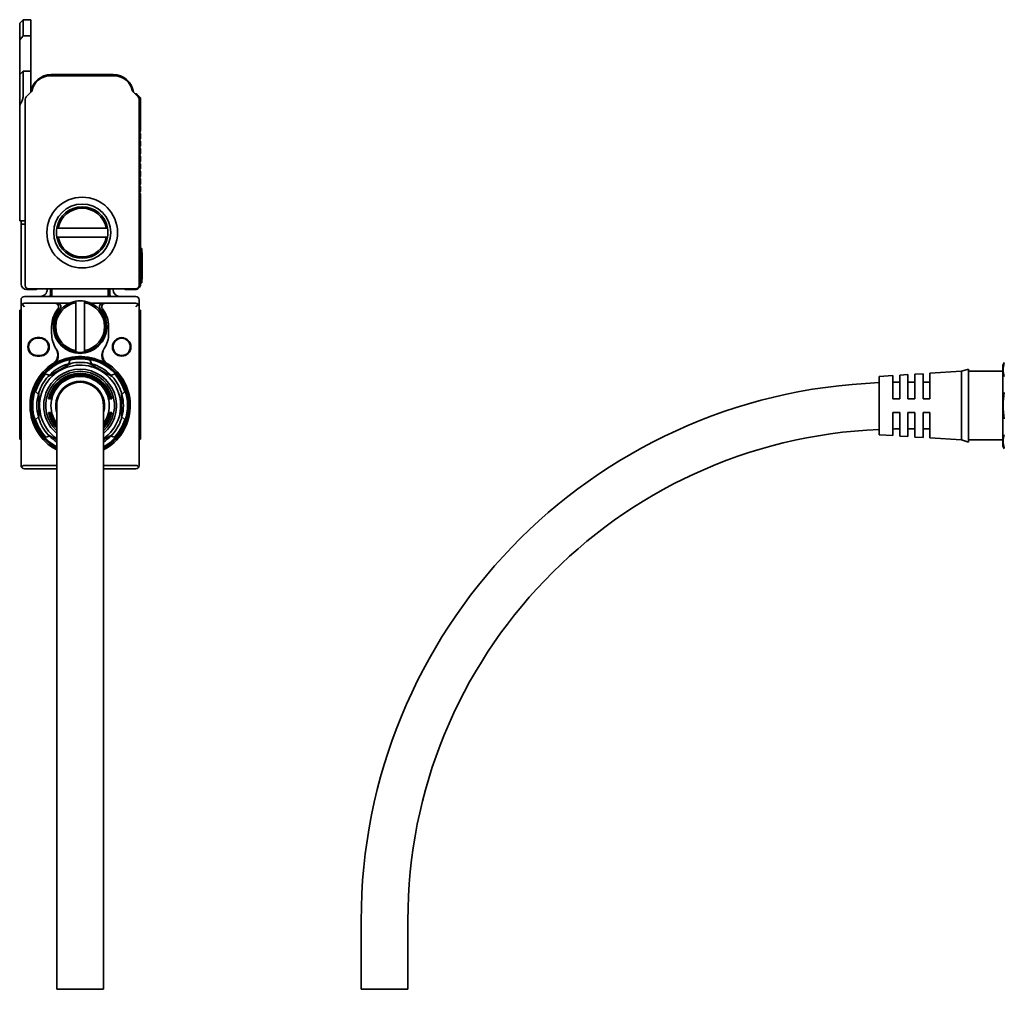
# Model space of a CAD drawing. Extents: x -274 to 1463, y 350 to 491.
# Drawn here: x -274 to -130, y 350 to 491 of the extents above; entities that cross this region are included whole.
import ezdxf

# ---------------------------------------------------------------- set-up
doc = ezdxf.new("R2010")
doc.units = 0

msp = doc.modelspace()

# ---------------------------------------------------------------- linework, layer by layer
at = {"color": 7, "lineweight": 35, "ltscale": 0.017678}
for p, q in [((-273.806946, 490.599976), (-273.306946, 491.099976)), ((-273.806946, 483.099976), (-273.306946, 483.599976))]:
    msp.add_line(p, q, dxfattribs=at)
at = {"color": 7, "lineweight": 35, "ltscale": 0.060697}
msp.add_line((-273.806946, 490.599976), (-273.806946, 488.172089), dxfattribs=at)
at = {"color": 7, "lineweight": 35, "ltscale": 0.059003}
for p, q in [((-273.306946, 491.099976), (-273.306946, 488.739868)), ((-272.20697, 491.099976), (-272.20697, 488.739868))]:
    msp.add_line(p, q, dxfattribs=at)
at = {"color": 7, "lineweight": 35, "ltscale": 0.027499}
for p, q in [((-272.20697, 491.099976), (-273.306946, 491.099976)), ((-273.306946, 488.739868), (-272.20697, 488.739868)), ((-273.306946, 483.599976), (-272.20697, 483.599976))]:
    msp.add_line(p, q, dxfattribs=at)
at = {"color": 7, "lineweight": 35, "ltscale": 0.018914}
msp.add_line((-273.306946, 488.739868), (-273.806946, 488.172089), dxfattribs=at)
at = {"color": 7, "lineweight": 35, "ltscale": 0.126785}
msp.add_line((-273.806946, 483.100708), (-273.806946, 488.172089), dxfattribs=at)
at = {"color": 7, "lineweight": 35, "ltscale": 0.128488}
msp.add_line((-272.20697, 483.600342), (-272.20697, 488.739868), dxfattribs=at)
at = {"color": 7, "lineweight": 35, "ltscale": 0.112166}
msp.add_line((-273.806946, 478.613342), (-273.806946, 483.099976), dxfattribs=at)
at = {"color": 7, "lineweight": 35, "ltscale": 0.089745}
msp.add_line((-273.306946, 480.010193), (-273.306946, 483.599976), dxfattribs=at)
at = {"color": 7, "lineweight": 35, "ltscale": 0.077499}
msp.add_line((-272.20697, 480.5), (-272.20697, 483.599976), dxfattribs=at)
at = {"color": 7, "lineweight": 35, "ltscale": 0.225}
msp.add_line((-260.20697, 483.099976), (-269.20697, 483.099976), dxfattribs=at)
at = {"color": 7, "lineweight": 35, "ltscale": 0.236547}
msp.add_line((-259.976013, 482.899994), (-269.437897, 482.899994), dxfattribs=at)
at = {"color": 7, "lineweight": 35, "ltscale": 0.029772}
for p, q in [((-272.018433, 480.688507), (-272.860504, 479.846436)), ((-256.553406, 479.846436), (-257.395477, 480.688507))]:
    msp.add_line(p, q, dxfattribs=at)
at = {"color": 7, "lineweight": 35, "ltscale": 0.017249}
msp.add_line((-256.694824, 480.212128), (-256.20697, 479.724243), dxfattribs=at)
at = {"color": 7, "lineweight": 35}
for p, q in [((-273.006958, 479.492889), (-273.006958, 452.399994)), ((-256.406952, 452.399994), (-256.406952, 479.492889)), ((-273.606964, 426.199982), (-273.606964, 449.299988)), ((-256.406952, 449.299988), (-256.406952, 426.199982)), ((-268.406952, 359.899994), (-268.406952, 434.899994)), ((-261.606964, 359.899994), (-261.606964, 434.899994))]:
    msp.add_line(p, q, dxfattribs=at)
at = {"color": 7, "lineweight": 35, "ltscale": 0.120606}
msp.add_line((-256.20697, 474.899994), (-256.20697, 479.724243), dxfattribs=at)
at = {"color": 7, "lineweight": 35, "ltscale": 0.001056}
msp.add_line((-273.806946, 478.571106), (-273.806946, 478.613342), dxfattribs=at)
at = {"color": 7, "lineweight": 35, "ltscale": 0.369278}
msp.add_line((-273.806946, 478.571106), (-273.806946, 463.799988), dxfattribs=at)
at = {"color": 7, "lineweight": 35, "ltscale": 0.004571}
for p, q in [((-256.20697, 474.899994), (-256.336243, 474.770691)), ((-256.336243, 473.529297), (-256.20697, 473.399994)), ((-256.20697, 472.700012), (-256.336243, 472.570709)), ((-256.20697, 470.5), (-256.336243, 470.370697)), ((-256.336243, 470.229279), (-256.20697, 470.099976)), ((-256.20697, 469.399994), (-256.336243, 469.270691)), ((-256.336243, 468.029297), (-256.20697, 467.899994)), ((-256.20697, 467.200012), (-256.336243, 467.070709)), ((-256.336243, 465.829285), (-256.20697, 465.699982))]:
    msp.add_line(p, q, dxfattribs=at)
at = {"color": 7, "lineweight": 35, "ltscale": 0.00457}
for p, q in [((-256.336243, 474.629272), (-256.20697, 474.5)), ((-256.20697, 473.799988), (-256.336243, 473.670715)), ((-256.336243, 472.42926), (-256.20697, 472.299988)), ((-256.20697, 471.599976), (-256.336243, 471.470703)), ((-256.336243, 471.329285), (-256.20697, 471.200012)), ((-256.336243, 469.129272), (-256.20697, 469)), ((-256.20697, 468.299988), (-256.336243, 468.170715)), ((-256.336243, 466.92926), (-256.20697, 466.799988)), ((-256.20697, 466.099976), (-256.336243, 465.970703))]:
    msp.add_line(p, q, dxfattribs=at)
at = {"color": 7, "lineweight": 35, "ltscale": 0.0175}
for p, q in [((-256.20697, 473.799988), (-256.20697, 474.5)), ((-256.20697, 472.700012), (-256.20697, 473.399994)), ((-256.20697, 471.599976), (-256.20697, 472.299988)), ((-256.20697, 470.5), (-256.20697, 471.200012)), ((-256.20697, 469.399994), (-256.20697, 470.099976)), ((-256.20697, 468.299988), (-256.20697, 469)), ((-256.20697, 467.200012), (-256.20697, 467.899994)), ((-256.20697, 466.099976), (-256.20697, 466.799988))]:
    msp.add_line(p, q, dxfattribs=at)
at = {"color": 7, "lineweight": 35, "ltscale": 0.3275}
msp.add_line((-256.20697, 452.599976), (-256.20697, 465.699982), dxfattribs=at)
at = {"color": 7, "lineweight": 35, "ltscale": 0.05}
msp.add_line((-273.806946, 461.799988), (-273.806946, 463.799988), dxfattribs=at)
at = {"color": 7, "lineweight": 35, "ltscale": 0.02}
msp.add_line((-273.806946, 461.799988), (-273.006958, 461.799988), dxfattribs=at)
at = {"color": 7, "lineweight": 35, "ltscale": 0.0125}
for p, q in [((-273.606964, 461.799988), (-273.606964, 461.299988)), ((-256.006958, 457.299988), (-256.006958, 457.799988)), ((-256.006958, 452.799988), (-256.006958, 453.299988)), ((-273.106964, 449.299988), (-273.46051, 449.653534)), ((-256.906952, 449.299988), (-256.553406, 449.653534))]:
    msp.add_line(p, q, dxfattribs=at)
at = {"color": 7, "lineweight": 35, "ltscale": 0.015}
for p, q in [((-273.006958, 461.299988), (-273.606964, 461.299988)), ((-269.306946, 451.899994), (-269.306946, 451.299988)), ((-260.70697, 451.899994), (-260.70697, 451.299988))]:
    msp.add_line(p, q, dxfattribs=at)
at = {"color": 7, "lineweight": 35, "ltscale": 0.2175}
msp.add_line((-273.606964, 452.599976), (-273.606964, 461.299988), dxfattribs=at)
at = {"color": 7, "lineweight": 35, "ltscale": 0.005082}
for p, q in [((-268.19693, 460.75), (-268.400208, 460.75)), ((-268.19693, 459.449982), (-268.400208, 459.449982))]:
    msp.add_line(p, q, dxfattribs=at)
at = {"color": 7, "lineweight": 35, "ltscale": 0.174499}
for p, q in [((-268.19693, 460.75), (-261.21698, 460.75)), ((-261.21698, 459.449982), (-268.19693, 459.449982))]:
    msp.add_line(p, q, dxfattribs=at)
at = {"color": 7, "lineweight": 35, "ltscale": 0.005081}
for p, q in [((-261.21698, 460.75), (-261.013733, 460.75)), ((-261.21698, 459.449982), (-261.013733, 459.449982)), ((-265.656952, 449.889984), (-265.656952, 450.093231)), ((-264.356964, 449.889984), (-264.356964, 450.093231)), ((-265.656952, 442.910004), (-265.656952, 442.706757)), ((-264.356964, 442.910004), (-264.356964, 442.706757))]:
    msp.add_line(p, q, dxfattribs=at)
at = {"color": 7, "lineweight": 35, "ltscale": 0.005}
for p, q in [((-256.20697, 457.799988), (-256.006958, 457.799988)), ((-256.20697, 452.799988), (-256.006958, 452.799988)), ((-273.806946, 448.799988), (-273.606964, 448.799988)), ((-256.406952, 448.799988), (-256.20697, 448.799988)), ((-273.806946, 430), (-273.606964, 430)), ((-256.406952, 430), (-256.20697, 430))]:
    msp.add_line(p, q, dxfattribs=at)
at = {"color": 7, "lineweight": 35, "ltscale": 0.1}
msp.add_line((-256.006958, 457.299988), (-256.006958, 453.299988), dxfattribs=at)
at = {"color": 7, "lineweight": 35, "ltscale": 0.00125}
for p, q in [((-256.006958, 457.199982), (-255.956955, 457.199982)), ((-256.006958, 453.299988), (-255.956955, 453.299988)), ((-256.006958, 453.299988), (-255.956955, 453.299988))]:
    msp.add_line(p, q, dxfattribs=at)
at = {"color": 7, "lineweight": 35, "ltscale": 0.006741}
msp.add_line((-255.956955, 456.930359), (-255.956955, 457.199982), dxfattribs=at)
at = {"color": 7, "lineweight": 35, "ltscale": 0.0875}
msp.add_line((-255.956955, 456.930359), (-255.956955, 453.430359), dxfattribs=at)
at = {"color": 7, "lineweight": 35, "ltscale": 0.003259}
msp.add_line((-255.956955, 453.299988), (-255.956955, 453.430359), dxfattribs=at)
at = {"color": 7, "lineweight": 35, "ltscale": 0.03}
for p, q in [((-272.806946, 451.799988), (-271.606964, 451.799988)), ((-257.006958, 451.799988), (-258.20697, 451.799988))]:
    msp.add_line(p, q, dxfattribs=at)
at = {"color": 7, "lineweight": 35, "ltscale": 0.39}
msp.add_line((-272.506958, 451.899994), (-256.906952, 451.899994), dxfattribs=at)
at = {"color": 7, "lineweight": 35, "ltscale": 0.0025}
for p, q in [((-269.806946, 451.799988), (-269.806946, 451.899994)), ((-260.20697, 451.799988), (-260.20697, 451.899994))]:
    msp.add_line(p, q, dxfattribs=at)
at = {"color": 7, "lineweight": 35, "ltscale": 0.002502}
for p, q in [((-269.106964, 451.799988), (-269.106964, 451.900085)), ((-260.906952, 451.899994), (-260.906952, 451.799927))]:
    msp.add_line(p, q, dxfattribs=at)
at = {"color": 7, "lineweight": 35, "ltscale": 0.025}
for p, q in [((-269.106964, 451.799988), (-269.106964, 450.799988)), ((-260.906952, 450.799988), (-260.906952, 451.799988)), ((-273.606964, 449.299988), (-273.606964, 450.299988)), ((-256.406952, 449.299988), (-256.406952, 450.299988)), ((-269.156952, 446.399994), (-269.156952, 445.399994)), ((-260.856964, 446.399994), (-260.856964, 445.399994)), ((-144.493027, 438.299988), (-143.493027, 438.299988)), ((-142.29303, 438.299988), (-141.29303, 438.299988)), ((-146.693024, 435.899994), (-145.693024, 435.899994)), ((-144.493027, 435.899994), (-143.493027, 435.899994)), ((-142.29303, 435.899994), (-141.29303, 435.899994)), ((-146.693024, 433.899994), (-145.693024, 433.899994)), ((-144.493027, 433.899994), (-143.493027, 433.899994)), ((-142.29303, 433.899994), (-141.29303, 433.899994)), ((-144.493027, 431.5), (-143.493027, 431.5)), ((-142.29303, 431.5), (-141.29303, 431.5))]:
    msp.add_line(p, q, dxfattribs=at)
at = {"color": 7, "lineweight": 35, "ltscale": 0.405}
msp.add_line((-273.106964, 450.799988), (-256.906952, 450.799988), dxfattribs=at)
at = {"color": 7, "lineweight": 35, "ltscale": 0.021622}
for p, q in [((-273.806946, 447.93512), (-273.806946, 448.799988)), ((-256.20697, 447.93512), (-256.20697, 448.799988))]:
    msp.add_line(p, q, dxfattribs=at)
at = {"color": 7, "lineweight": 35, "ltscale": 0.111628}
for p, q in [((-273.106964, 449.799988), (-268.641846, 449.799988)), ((-261.37207, 449.799988), (-256.906952, 449.799988))]:
    msp.add_line(p, q, dxfattribs=at)
at = {"color": 7, "lineweight": 35, "ltscale": 0.008145}
for p, q in [((-268.641846, 449.799988), (-268.31604, 449.799988)), ((-261.697876, 449.799988), (-261.37207, 449.799988))]:
    msp.add_line(p, q, dxfattribs=at)
at = {"color": 7, "lineweight": 35, "ltscale": 0.043179}
for p, q in [((-266.588898, 449.799988), (-268.31604, 449.799988)), ((-261.697876, 449.799988), (-263.425018, 449.799988))]:
    msp.add_line(p, q, dxfattribs=at)
at = {"color": 7, "lineweight": 35, "ltscale": 0.1745}
for p, q in [((-265.656952, 442.910004), (-265.656952, 449.889984)), ((-264.356964, 449.889984), (-264.356964, 442.910004))]:
    msp.add_line(p, q, dxfattribs=at)
at = {"color": 7, "lineweight": 35, "ltscale": 0.000824}
msp.add_line((-256.408051, 449.332916), (-256.406952, 449.299988), dxfattribs=at)
at = {"color": 7, "lineweight": 35, "ltscale": 0.000641}
msp.add_line((-256.407623, 449.325623), (-256.406952, 449.299988), dxfattribs=at)
at = {"color": 7, "lineweight": 35, "ltscale": 0.000122}
msp.add_line((-256.406982, 449.304871), (-256.406952, 449.299988), dxfattribs=at)
at = {"color": 7, "lineweight": 35, "ltscale": 0.055866}
for p, q in [((-273.806946, 445.70047), (-273.806946, 447.93512)), ((-256.406952, 447.93512), (-256.406952, 445.70047)), ((-256.20697, 445.70047), (-256.20697, 447.93512))]:
    msp.add_line(p, q, dxfattribs=at)
at = {"color": 7, "lineweight": 35, "ltscale": 0.02407}
for p, q in [((-273.806946, 444.737671), (-273.806946, 445.70047)), ((-256.20697, 444.737671), (-256.20697, 445.70047))]:
    msp.add_line(p, q, dxfattribs=at)
at = {"color": 7, "lineweight": 35, "ltscale": 0.293442}
for p, q in [((-273.806946, 444.737671), (-273.806946, 433)), ((-256.20697, 444.737671), (-256.20697, 433))]:
    msp.add_line(p, q, dxfattribs=at)
at = {"color": 7, "lineweight": 35, "ltscale": 0.01}
for p, q in [((-271.256958, 444.799988), (-270.856964, 444.799988)), ((-271.256958, 444.699982), (-270.856964, 444.699982)), ((-270.856964, 442.199982), (-271.256958, 442.199982)), ((-270.856964, 442.099976), (-271.256958, 442.099976))]:
    msp.add_line(p, q, dxfattribs=at)
at = {"color": 7, "lineweight": 35, "ltscale": 0.002673}
for p, q in [((-268.52298, 443.195435), (-268.465027, 443.105591)), ((-261.548889, 443.105591), (-261.490936, 443.195435))]:
    msp.add_line(p, q, dxfattribs=at)
at = {"color": 7, "lineweight": 35, "ltscale": 0.014261}
for p, q in [((-266.637512, 440.985321), (-266.489868, 441.536316)), ((-263.376404, 440.985321), (-263.524048, 441.536316)), ((-269.461731, 439.354767), (-270.012726, 439.502411)), ((-260.552185, 439.354767), (-260.00119, 439.502411)), ((-271.092285, 436.530548), (-271.495667, 436.933899)), ((-258.921631, 436.530548), (-258.51825, 436.933899)), ((-271.092285, 433.26944), (-271.495667, 432.866089)), ((-258.921631, 433.26944), (-258.51825, 432.866089)), ((-269.461731, 430.445221), (-270.012726, 430.297577)), ((-260.552185, 430.445221), (-260.00119, 430.297577))]:
    msp.add_line(p, q, dxfattribs=at)
at = {"color": 7, "lineweight": 35, "ltscale": 0.096046}
for p, q in [((-266.343384, 441.05661), (-269.670532, 439.135681)), ((-260.343384, 439.135681), (-263.670532, 441.05661)), ((-271.006958, 436.820923), (-271.006958, 432.979065)), ((-259.006958, 432.979065), (-259.006958, 436.820923))]:
    msp.add_line(p, q, dxfattribs=at)
at = {"color": 7, "lineweight": 35, "ltscale": 0.026101}
for p, q in [((-136.693024, 439.899994), (-135.693024, 440.199982)), ((-136.693024, 429.899994), (-135.693024, 429.599976))]:
    msp.add_line(p, q, dxfattribs=at)
at = {"color": 7, "lineweight": 35, "ltscale": 0.01622}
msp.add_line((-135.693024, 439.551178), (-135.693024, 440.199982), dxfattribs=at)
at = {"color": 7, "lineweight": 35, "ltscale": 0.218215}
msp.add_line((-130.693024, 432.071381), (-130.693024, 440.799988), dxfattribs=at)
at = {"color": 7, "lineweight": 35, "ltscale": 0.050098}
for p, q in [((-148.693024, 439.149994), (-146.693024, 439.274994)), ((-148.693024, 430.649994), (-146.693024, 430.524994))]:
    msp.add_line(p, q, dxfattribs=at)
at = {"color": 7, "lineweight": 35, "ltscale": 0.013007}
msp.add_line((-148.693024, 438.6297), (-148.693024, 439.149994), dxfattribs=at)
at = {"color": 7, "lineweight": 35, "ltscale": 0.01339}
msp.add_line((-146.693024, 439.274994), (-146.693024, 438.73941), dxfattribs=at)
at = {"color": 7, "lineweight": 35, "ltscale": 0.070985}
msp.add_line((-146.693024, 438.73941), (-146.693024, 435.899994), dxfattribs=at)
at = {"color": 7, "lineweight": 35, "ltscale": 0.030058}
for p, q in [((-145.693024, 439.337494), (-144.493027, 439.412476)), ((-143.493027, 439.474976), (-142.29303, 439.549988)), ((-145.693024, 430.462494), (-144.493027, 430.387482)), ((-143.493027, 430.324982), (-142.29303, 430.25))]:
    msp.add_line(p, q, dxfattribs=at)
at = {"color": 7, "lineweight": 35, "ltscale": 0.013581}
msp.add_line((-145.693024, 438.79425), (-145.693024, 439.337494), dxfattribs=at)
at = {"color": 7, "lineweight": 35, "ltscale": 0.072356}
msp.add_line((-145.693024, 435.899994), (-145.693024, 438.79425), dxfattribs=at)
at = {"color": 7, "lineweight": 35, "ltscale": 0.01381}
msp.add_line((-144.493027, 439.412476), (-144.493027, 438.860077), dxfattribs=at)
at = {"color": 7, "lineweight": 35, "ltscale": 0.074002}
msp.add_line((-144.493027, 438.860077), (-144.493027, 435.899994), dxfattribs=at)
at = {"color": 7, "lineweight": 35, "ltscale": 0.014001}
msp.add_line((-143.493027, 438.914917), (-143.493027, 439.474976), dxfattribs=at)
at = {"color": 7, "lineweight": 35, "ltscale": 0.075373}
msp.add_line((-143.493027, 435.899994), (-143.493027, 438.914917), dxfattribs=at)
at = {"color": 7, "lineweight": 35, "ltscale": 0.014231}
msp.add_line((-142.29303, 439.549988), (-142.29303, 438.980743), dxfattribs=at)
at = {"color": 7, "lineweight": 35, "ltscale": 0.077019}
msp.add_line((-142.29303, 438.980743), (-142.29303, 435.899994), dxfattribs=at)
at = {"color": 7, "lineweight": 35, "ltscale": 0.115225}
for p, q in [((-141.29303, 439.612488), (-136.693024, 439.899994)), ((-141.29303, 430.1875), (-136.693024, 429.899994))]:
    msp.add_line(p, q, dxfattribs=at)
at = {"color": 7, "lineweight": 35, "ltscale": 0.014423}
msp.add_line((-141.29303, 439.035583), (-141.29303, 439.612488), dxfattribs=at)
at = {"color": 7, "lineweight": 35, "ltscale": 0.07839}
msp.add_line((-141.29303, 435.899994), (-141.29303, 439.035583), dxfattribs=at)
at = {"color": 7, "lineweight": 35, "ltscale": 0.015302}
msp.add_line((-136.693024, 439.287903), (-136.693024, 439.899994), dxfattribs=at)
at = {"color": 7, "lineweight": 35, "ltscale": 0.234698}
msp.add_line((-136.693024, 429.899994), (-136.693024, 439.287903), dxfattribs=at)
at = {"color": 7, "lineweight": 35, "ltscale": 0.125}
for p, q in [((-135.693024, 439.899994), (-130.693024, 439.899994)), ((-135.693024, 429.899994), (-130.693024, 429.899994))]:
    msp.add_line(p, q, dxfattribs=at)
at = {"color": 7, "lineweight": 35, "ltscale": 0.24878}
msp.add_line((-135.693024, 429.599976), (-135.693024, 439.551178), dxfattribs=at)
at = {"color": 7, "lineweight": 35, "ltscale": 0.199493}
msp.add_line((-148.693024, 430.649994), (-148.693024, 438.6297), dxfattribs=at)
at = {"color": 7, "lineweight": 35, "ltscale": 0.001599}
for p, q in [((-269.548157, 435.899994), (-269.612122, 435.899994)), ((-260.465759, 435.899994), (-260.401794, 435.899994)), ((-269.548157, 433.899994), (-269.612122, 433.899994)), ((-260.465759, 433.899994), (-260.401794, 433.899994))]:
    msp.add_line(p, q, dxfattribs=at)
at = {"color": 7, "lineweight": 35, "ltscale": 0.001601}
for p, q in [((-269.407257, 435.899994), (-269.471313, 435.899994)), ((-269.407257, 433.899994), (-269.471313, 433.899994))]:
    msp.add_line(p, q, dxfattribs=at)
at = {"color": 7, "lineweight": 35, "ltscale": 0.001604}
for p, q in [((-269.266144, 435.899994), (-269.330322, 435.899994)), ((-260.747772, 435.899994), (-260.683594, 435.899994)), ((-269.266144, 433.899994), (-269.330322, 433.899994)), ((-260.747772, 433.899994), (-260.683594, 433.899994))]:
    msp.add_line(p, q, dxfattribs=at)
at = {"color": 7, "lineweight": 35, "ltscale": 0.001602}
for p, q in [((-260.606659, 435.899994), (-260.542572, 435.899994)), ((-260.606659, 433.899994), (-260.542572, 433.899994))]:
    msp.add_line(p, q, dxfattribs=at)
at = {"color": 7, "lineweight": 35, "ltscale": 0.075}
for p, q in [((-273.806946, 430), (-273.806946, 433)), ((-256.20697, 430), (-256.20697, 433))]:
    msp.add_line(p, q, dxfattribs=at)
at = {"color": 7, "lineweight": 35, "ltscale": 0.084375}
msp.add_line((-146.693024, 433.899994), (-146.693024, 430.524994), dxfattribs=at)
at = {"color": 7, "lineweight": 35, "ltscale": 0.085938}
msp.add_line((-145.693024, 430.462494), (-145.693024, 433.899994), dxfattribs=at)
at = {"color": 7, "lineweight": 35, "ltscale": 0.087813}
msp.add_line((-144.493027, 433.899994), (-144.493027, 430.387482), dxfattribs=at)
at = {"color": 7, "lineweight": 35, "ltscale": 0.089375}
msp.add_line((-143.493027, 430.324982), (-143.493027, 433.899994), dxfattribs=at)
at = {"color": 7, "lineweight": 35, "ltscale": 0.09125}
msp.add_line((-142.29303, 433.899994), (-142.29303, 430.25), dxfattribs=at)
at = {"color": 7, "lineweight": 35, "ltscale": 0.092812}
msp.add_line((-141.29303, 430.1875), (-141.29303, 433.899994), dxfattribs=at)
at = {"color": 7, "lineweight": 35, "ltscale": 0.003576}
msp.add_line((-146.693024, 431.493011), (-146.693024, 431.349976), dxfattribs=at)
at = {"color": 7, "lineweight": 35, "ltscale": 0.003751}
for p, q in [((-144.493027, 431.5), (-144.493027, 431.349976)), ((-142.29303, 431.5), (-142.29303, 431.349976))]:
    msp.add_line(p, q, dxfattribs=at)
at = {"color": 7, "lineweight": 35, "ltscale": 0.076785}
msp.add_line((-130.693024, 429), (-130.693024, 432.071381), dxfattribs=at)
at = {"color": 7, "lineweight": 35, "ltscale": 0.036474}
for p, q in [((-269.670532, 430.664307), (-268.407043, 429.934814)), ((-261.606873, 429.934814), (-260.343384, 430.664307))]:
    msp.add_line(p, q, dxfattribs=at)
at = {"color": 7, "lineweight": 35, "ltscale": 0.004568}
for p, q in [((-268.956635, 429), (-268.773926, 429)), ((-261.23999, 429), (-261.057281, 429))]:
    msp.add_line(p, q, dxfattribs=at)
at = {"color": 7, "lineweight": 35, "ltscale": 0.002832}
msp.add_line((-268.506775, 428.493652), (-268.406952, 428.440125), dxfattribs=at)
at = {"color": 7, "lineweight": 35, "ltscale": 0.117499}
for p, q in [((-273.106964, 426.199982), (-268.407013, 426.199982)), ((-273.106964, 425.699982), (-268.407013, 425.699982))]:
    msp.add_line(p, q, dxfattribs=at)
at = {"color": 7, "lineweight": 35, "ltscale": 0.117501}
for p, q in [((-261.606995, 426.199982), (-256.906952, 426.199982)), ((-261.606995, 425.699982), (-256.906952, 425.699982))]:
    msp.add_line(p, q, dxfattribs=at)
at = {"color": 7, "lineweight": 35, "ltscale": 0.25}
for p, q in [((-268.406952, 359.899994), (-268.406952, 349.899994)), ((-261.606964, 359.899994), (-261.606964, 349.899994)), ((-224.093018, 349.899994), (-224.093018, 359.899994)), ((-217.29303, 349.899994), (-217.29303, 359.899994))]:
    msp.add_line(p, q, dxfattribs=at)
at = {"color": 7, "lineweight": 35, "ltscale": 0.17}
msp.add_line((-261.606964, 349.899994), (-268.406952, 349.899994), dxfattribs=at)
at = {"color": 7, "lineweight": 35, "ltscale": 0.085}
for p, q in [((-220.693024, 349.899994), (-224.093018, 349.899994)), ((-217.29303, 349.899994), (-220.693024, 349.899994))]:
    msp.add_line(p, q, dxfattribs=at)
at = {"color": 7, "lineweight": 35}
for points in [[(-273.306946, 480.010193), (-273.310822, 479.912903), (-273.322418, 479.809448), (-273.341766, 479.700043), (-273.368958, 479.584869), (-273.404175, 479.463989), (-273.447601, 479.337341), (-273.499695, 479.204865), (-273.560913, 479.066406), (-273.631958, 478.921814), (-273.713623, 478.770874), (-273.806946, 478.613342)], [(-268.933807, 441.053833), (-268.854309, 441.108459), (-268.778778, 441.168396), (-268.707581, 441.233276), (-268.641052, 441.302673), (-268.579498, 441.376251), (-268.517944, 441.461304), (-268.462891, 441.550232), (-268.414551, 441.642487), (-268.373016, 441.737488), (-268.338318, 441.834656), (-268.310425, 441.933411), (-268.289307, 442.033325), (-268.274384, 442.138184), (-268.266571, 442.243286), (-268.265717, 442.348145), (-268.271637, 442.452393), (-268.284119, 442.555603), (-268.30304, 442.65744), (-268.328125, 442.757538), (-268.357147, 442.849609), (-268.391266, 442.939667), (-268.430389, 443.027466), (-268.474365, 443.112793), (-268.52298, 443.195435)], [(-268.465027, 443.105591), (-268.409302, 443.015656), (-268.359192, 442.922363), (-268.314941, 442.825928), (-268.276733, 442.726685), (-268.244781, 442.624939), (-268.219299, 442.521057), (-268.200562, 442.415344), (-268.188873, 442.310303), (-268.184082, 442.204285), (-268.18631, 442.097595), (-268.195831, 441.990784), (-268.212738, 441.884308), (-268.237213, 441.778717), (-268.269348, 441.674622), (-268.307373, 441.576782), (-268.352478, 441.481445), (-268.404541, 441.389221), (-268.46347, 441.30069), (-268.495422, 441.257996), (-268.529022, 441.216492), (-268.576233, 441.163025), (-268.62619, 441.111969), (-268.678711, 441.063416), (-268.73407, 441.017242), (-268.791779, 440.973877), (-268.851593, 440.933594)], [(-261.548889, 443.105591), (-261.604614, 443.015656), (-261.654724, 442.922363), (-261.698975, 442.825928), (-261.737183, 442.726685), (-261.769135, 442.624939), (-261.794617, 442.521057), (-261.813354, 442.415344), (-261.825043, 442.310303), (-261.829834, 442.204285), (-261.827606, 442.097595), (-261.818085, 441.990784), (-261.801178, 441.884308), (-261.776703, 441.778717), (-261.744568, 441.674622), (-261.706543, 441.576782), (-261.661438, 441.481445), (-261.609375, 441.389221), (-261.550446, 441.30069), (-261.518494, 441.257996), (-261.484894, 441.216492), (-261.437653, 441.163025), (-261.387726, 441.111969), (-261.335205, 441.063416), (-261.279846, 441.017242), (-261.222137, 440.973877), (-261.162323, 440.933594)], [(-261.080109, 441.053833), (-261.154419, 441.104675), (-261.213806, 441.150604), (-261.270569, 441.199554), (-261.345184, 441.272644), (-261.414124, 441.350861), (-261.476959, 441.433624), (-261.533508, 441.520386), (-261.583557, 441.610535), (-261.626984, 441.703583), (-261.663727, 441.79895), (-261.694855, 441.900024), (-261.718811, 442.002472), (-261.735687, 442.105804), (-261.745605, 442.209473), (-261.748688, 442.31311), (-261.745117, 442.416199), (-261.735046, 442.518433), (-261.718292, 442.621552), (-261.69519, 442.723022), (-261.665894, 442.822571), (-261.630646, 442.919861), (-261.5896, 443.014648), (-261.542969, 443.106567), (-261.490936, 443.195435)]]:
    msp.add_lwpolyline(points, dxfattribs=at)
for centre, radius in [((-264.70697, 460.099976), 5.15), ((-264.70697, 460.099976), 4.15), ((-258.95697, 443.449982), 1.35), ((-258.95697, 443.449982), 1.25)]:
    msp.add_circle(centre, radius, dxfattribs=at)
for centre, radius, start, end in [((-269.20697, 480.099976), 3, 90.000003, 171.737184), ((-260.20697, 480.099976), 3, 8.262821, 90.000003), ((-269.437897, 480.299988), 2.6, 90.000003, 170.795792), ((-259.976013, 480.299988), 2.6, 9.204209, 90.000003), ((-272.053802, 480.723877), 0.05, 314.999992, 350.795784), ((-257.360107, 480.723877), 0.05, 189.204208, 225), ((-256.906952, 480), 0.3, 45.000001, 106.874504), ((-272.506958, 479.492889), 0.5, 135, 180.000009), ((-256.906952, 479.492889), 0.5, 0, 45.000001), ((-256.265533, 474.700012), 0.1, 135, 225), ((-256.265533, 473.599976), 0.1, 135, 225), ((-256.265533, 472.5), 0.1, 135, 225), ((-256.265533, 471.399994), 0.1, 135, 225), ((-256.265533, 470.299988), 0.1, 135, 225), ((-256.265533, 469.200012), 0.1, 135, 225), ((-256.265533, 468.099976), 0.1, 135, 225), ((-256.265533, 467), 0.1, 135, 225), ((-256.265533, 465.899994), 0.1, 135, 225), ((-264.70697, 460.099976), 3.75, 9.981683, 170.018312), ((-264.70697, 460.099976), 3.55, 10.550303, 169.449699), ((-264.70697, 460.099976), 3.75, 170.018312, 189.981688), ((-264.70697, 460.099976), 3.75, 350.018317, 9.981683), ((-264.70697, 460.099976), 3.75, 189.981688, 350.018317), ((-264.70697, 460.099976), 3.55, 190.550301, 349.44969), ((-272.806946, 452.599976), 0.8, 180.000009, 269.999997), ((-272.506958, 452.399994), 0.5, 180.000009, 269.999997), ((-271.606964, 452.599976), 0.8, 269.999997, 298.955164), ((-270.806946, 451.799988), 1, 269.999997, 360), ((-261.406952, 451.799988), 0.5, 0, 11.538233), ((-259.20697, 451.799988), 1, 180.000009, 269.999997), ((-258.20697, 452.599976), 0.8, 241.044838, 269.999997), ((-257.006958, 452.599976), 0.8, 269.999997, 360), ((-256.906952, 452.399994), 0.5, 269.999997, 360), ((-273.106964, 450.299988), 0.5, 90.000003, 180.000009), ((-270.806946, 451.299988), 1.5, 340.529081, 360), ((-265.006958, 446.399994), 3.75, 80.018316, 99.981682), ((-259.20697, 451.299988), 1.5, 180.000009, 199.470938), ((-256.906952, 450.299988), 0.5, 0, 90.000003), ((-273.106964, 449.299988), 0.5, 90.000003, 180.000009), ((-265.006958, 446.399994), 4.15, 141.416403, 180.000009), ((-265.006958, 446.399994), 3.9, 138.769418, 41.230577), ((-265.006958, 446.399994), 3.75, 99.981682, 260.018304), ((-268.641846, 449.299988), 0.5, 321.416408, 90.000003), ((-265.006958, 446.399994), 3.55, 100.550302, 259.449705), ((-268.31604, 449.299988), 0.5, 318.769437, 90.000003), ((-265.006958, 446.399994), 3.75, 279.981697, 80.018316), ((-265.006958, 446.399994), 3.55, 280.55029, 79.449696), ((-261.697876, 449.299988), 0.5, 90.000003, 221.230582), ((-261.37207, 449.299988), 0.5, 90.000003, 218.583597), ((-265.006958, 446.399994), 4.15, 0, 38.583602), ((-256.906952, 449.299988), 0.5, 0, 90.000003), ((-271.256958, 443.449982), 1.35, 90.000003, 269.99997), ((-271.256958, 443.449982), 1.25, 90.000003, 269.999997), ((-270.856964, 443.449982), 1.35, 269.999997, 89.999989), ((-270.856964, 443.449982), 1.25, 269.999997, 90.000003), ((-265.006958, 445.399994), 4.15, 180.000009, 212.087746), ((-265.006958, 445.399994), 4.15, 327.912246, 360), ((-265.006958, 434.899994), 7.1, 298.611797, 241.352115), ((-265.006958, 434.899994), 7, 299.059263, 240.940746), ((-265.006958, 434.899994), 6.9, 299.52166, 240.478287), ((-265.006958, 434.899963), 7.154425, 61.352113, 122.505467), ((-265.006958, 434.899994), 6.8, 77.403925, 102.596073), ((-265.006958, 446.399994), 3.75, 260.018304, 279.981697), ((-265.006958, 434.899994), 7.3, 122.542528, 241.352115), ((-265.006958, 434.899994), 5.3, 309.904343, 230.095662), ((-265.006958, 434.899994), 5.9, 305.188613, 151.352115), ((-265.006958, 434.899994), 6.3, 105, 135), ((-265.006958, 434.899994), 6.3, 102.247215, 105), ((-265.006958, 434.899994), 6.3, 77.75279, 102.247215), ((-265.006958, 434.899994), 6.3, 74.999999, 77.75279), ((-265.006958, 434.899994), 6.3, 45.000001, 74.999999), ((-265.006958, 434.899994), 7, 299.059263, 61.352113), ((-265.006958, 434.899994), 7.3, 297.758952, 57.457471), ((-265.007202, 434.899597), 7.154873, 57.494627, 61.351983), ((-125.386429, 438), 6.000002, 147.769053, 152.18186), ((-127.947433, 440.09613), 2.691781, 159.093943, 200.906016), ((-265.006958, 434.899994), 6.8, 137.403926, 162.596068), ((-265.006958, 434.899994), 6.3, 137.752785, 162.24721), ((-265.006958, 434.899994), 5, 312.843537, 227.156454), ((-265.006958, 434.899994), 6.3, 135, 137.752785), ((-265.006958, 434.899994), 4.7125, 12.251403, 167.748599), ((-265.006958, 434.899994), 4.65, 12.418682, 167.581314), ((-265.006958, 434.899994), 4.575, 12.625598, 167.3744), ((-265.006958, 434.899994), 4.5125, 12.803415, 167.196583), ((-265.006958, 434.899994), 4.4375, 13.023584, 166.976419), ((-265.006958, 434.899994), 4.375, 13.21298, 166.787018), ((-265.006958, 434.899994), 4.25, 323.12972, 216.870258), ((-265.006958, 434.899994), 6.3, 42.24721, 45.000001), ((-265.006958, 434.899994), 6.3, 17.75279, 42.24721), ((-265.006958, 434.899994), 6.8, 17.403926, 42.596075), ((-265.006958, 434.899994), 5.9, 151.352115, 234.811389), ((-265.006958, 434.899994), 3.55, 344.596894, 195.402372), ((-265.006958, 434.899994), 3.4, 0, 180.000009), ((-145.693024, 359.899994), 78.400002, 92.192971, 179.999991), ((-145.692978, 359.903809), 78.396164, 90.00003, 90.730894), ((-265.006958, 434.899994), 6.3, 164.999994, 195.000006), ((-265.006958, 434.899994), 6.3, 162.24721, 164.999994), ((-265.006958, 434.899994), 6.3, 15, 17.75279), ((-265.006958, 434.899994), 6.3, 345.000012, 15), ((-120.135529, 434.899994), 10.504192, 169.462089, 190.537884), ((-265.006958, 434.899994), 6.3, 195.000006, 197.75279), ((-265.006958, 434.899994), 6.3, 197.75279, 222.247215), ((-265.006958, 434.899994), 4.7125, 192.251401, 223.822666), ((-265.006958, 434.899994), 4.65, 192.418686, 223.014354), ((-265.006958, 434.899994), 4.575, 192.6256, 221.997954), ((-265.006958, 434.899994), 4.5125, 192.803417, 221.108896), ((-265.006958, 434.899994), 4.4375, 193.023581, 219.986545), ((-265.006958, 434.899994), 4.375, 193.212982, 219.000594), ((-265.006958, 434.899994), 4.375, 320.999384, 346.787008), ((-265.006958, 434.899994), 4.4375, 320.013433, 346.976424), ((-265.006958, 434.899994), 4.5125, 318.891096, 347.196575), ((-265.006958, 434.899994), 4.7125, 316.177161, 347.748591), ((-265.006958, 434.899994), 4.575, 318.002024, 347.374406), ((-265.006958, 434.899994), 4.65, 316.985583, 347.581305), ((-265.006958, 434.899994), 6.3, 317.752777, 342.247199), ((-265.006958, 434.899994), 6.3, 342.247199, 345.000012), ((-265.006958, 434.899994), 6.8, 197.403932, 222.596074), ((-265.006958, 434.899994), 6.8, 317.403918, 342.596085), ((-145.692978, 359.902191), 71.597794, 90.000037, 90.800303), ((-265.006958, 434.899994), 6.3, 222.247215, 225), ((-265.006958, 434.899994), 6.3, 225, 237.338012), ((-265.006958, 434.899994), 6.3, 302.661962, 314.999992), ((-265.006958, 434.899994), 6.3, 314.999992, 317.752777), ((-145.693024, 359.899994), 71.599998, 92.401354, 180.000009), ((-127.947433, 429.703857), 2.691781, 159.093943, 200.906016), ((-125.386429, 431.799988), 6.000002, 207.81814, 212.230947), ((-273.106964, 426.199982), 0.5, 180.000009, 270.000353), ((-273.106964, 425.699982), 0.500008, 90.000289, 149.999055), ((-256.906952, 425.700012), 0.499997, 29.999605, 90.000201), ((-256.906952, 426.199982), 0.5, 269.999997, 359.999901)]:
    msp.add_arc(centre, radius, start, end, dxfattribs=at)

doc.saveas('drawing.dxf')
